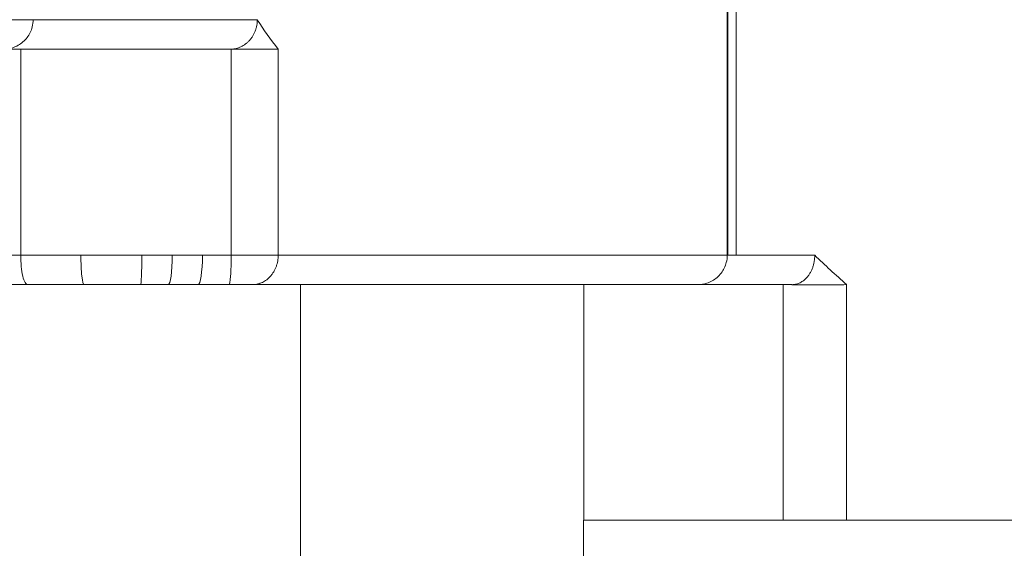
# Model space of a CAD drawing. Extents: x 71371 to 96571, y -30653 to 22807.
# Drawn here: x 75288 to 75500, y -2494 to -2380 of the extents above; entities that cross this region are included whole.
import ezdxf

# ---------------------------------------------------------------- set-up
doc = ezdxf.new("R2010")
doc.units = 0
doc.header["$MEASUREMENT"] = 0
doc.header["$PDMODE"] = 1
doc.layers.get('0').update_dxf_attribs({"linetype": 'CONTINUOUS'})
doc.layers.get('DefPoints').update_dxf_attribs({"linetype": 'CONTINUOUS'})
for name, color, linetype, lineweight in [('FRAM3', 1, 'CONTINUOUS', 50), ('外形線', 7, 'CONTINUOUS', 18), ('寸法線', 3, 'CONTINUOUS', 18)]:
    doc.layers.add(name, color=color, linetype=linetype, lineweight=lineweight)
doc.styles.get("Standard").update_dxf_attribs({"font": 'TXT.SHX', "bigfont": 'bigfont.shx'})
doc.dimstyles.new('60ベース', dxfattribs={"dimscale": 60, "dimtxt": 3, "dimasz": 3, "dimexe": 0, "dimexo": 1, "dimgap": 1, "dimtad": 3, "dimdec": 1, "dimdsep": 46, "dimtxsty": 'Standard', "dimblk": 'DOTSMALL', "dimcen": 0, "dimclrd": 256, "dimclre": 256, "dimclrt": 7, "dimadec": 3, "dimazin": 2, "dimtfac": 1, "dimtdec": 1, "dimtix": 1, "dimtmove": 2, "dimatfit": 2, "dimldrblk": 'OPEN', "dimfxl": 0, "dimtolj": 1, "dimlwd": -1, "dimlwe": -1, "dimarcsym": 0})

# ---------------------------------------------------------------- blocks, each defined once
blk = doc.blocks.new('_DotSmall')
at = {"layer": 'FRAM3', "color": 0, "const_width": 0.5}
blk.add_lwpolyline([(-0.0625, 0, 1), (0.0625, 0, 1)], format="xyb", close=True, dxfattribs=at)
blk = doc.blocks.new('*D137')
at = {"layer": 'DefPoints', "color": 0, "ltscale": 5}
for p in [(73623.7, 1909.48), (77231.74, 1909.48), (75148.33, -2716.38)]:
    blk.add_point(p, dxfattribs=at)
at = {"layer": '寸法線', "ltscale": 5}
for p, q in [((77171.74, 1909.48), (73623.7, 1909.48)), ((73623.7, -2716.38), (73623.7, 1909.48)), ((75088.33, -2716.38), (73623.7, -2716.38))]:
    blk.add_line(p, q, dxfattribs=at)
at = {"layer": '寸法線', "ltscale": 5, "xscale": 180, "yscale": 180, "zscale": 180}
for p, rotation in [((73623.7, 1909.48), 90), ((73623.7, -2716.38), 270)]:
    blk.add_blockref('_DotSmall', p, dxfattribs=dict(at, rotation=rotation))
at = {"layer": '寸法線', "color": 7, "ltscale": 5, "insert": (73473.7, -403.45), "char_height": 180, "attachment_point": 5, "rotation": 90}
blk.add_mtext('\\A1;(4620)', dxfattribs=at)
blk = doc.blocks.new('_OPEN')
at = {"color": 0, "linetype": 'ByBlock'}
for p, q in [((-1, 0.1667), (0, 0)), ((0, 0), (-1, -0.1667)), ((0, 0), (-1, 0))]:
    blk.add_line(p, q, dxfattribs=at)
blk = doc.blocks.new('*D138')
at = {"layer": 'DefPoints', "color": 0, "ltscale": 5}
for p in [(77948.92, -887.58), (74169.08, -2716.38), (75148.33, -2716.38)]:
    blk.add_point(p, dxfattribs=at)
at = {"layer": '寸法線', "ltscale": 5}
for p, q in [((77888.92, -887.58), (74169.08, -887.58)), ((74169.08, -887.58), (74169.08, -2716.38)), ((75088.33, -2716.38), (74169.08, -2716.38))]:
    blk.add_line(p, q, dxfattribs=at)
at = {"layer": '寸法線', "ltscale": 5, "xscale": 180, "yscale": 180, "zscale": 180}
for p, rotation in [((74169.08, -887.58), 90), ((74169.08, -2716.38), 270)]:
    blk.add_blockref('_DotSmall', p, dxfattribs=dict(at, rotation=rotation))
at = {"layer": '寸法線', "color": 7, "ltscale": 5, "insert": (74019.08, -1801.98), "char_height": 180, "attachment_point": 5, "rotation": 90}
blk.add_mtext('\\A1;1828', dxfattribs=at)
blk = doc.blocks.new('*D145')
at = {"layer": 'DefPoints', "color": 0, "ltscale": 5}
for p in [(74914.98, 2512.27), (76451.06, 1093.62, 0), (74914.98, -2462.38, 0)]:
    blk.add_point(p, dxfattribs=at)
at = {"layer": '寸法線', "ltscale": 5}
for p, q in [((74914.98, -2402.38), (74914.98, 2512.27)), ((76451.06, 2512.27), (74914.98, 2512.27)), ((76451.06, 1153.62), (76451.06, 2512.27))]:
    blk.add_line(p, q, dxfattribs=at)
at = {"layer": '寸法線', "ltscale": 5, "xscale": 180, "yscale": 180, "zscale": 180, "rotation": 180}
blk.add_blockref('_DotSmall', (74914.98, 2512.27), dxfattribs=at)
at = {"layer": '寸法線', "ltscale": 5, "xscale": 180, "yscale": 180, "zscale": 180}
blk.add_blockref('_DotSmall', (76451.06, 2512.27), dxfattribs=at)
at = {"layer": '寸法線', "color": 7, "ltscale": 5, "insert": (75683.02, 2662.27), "char_height": 180, "attachment_point": 5}
blk.add_mtext('\\A1;(1536)', dxfattribs=at)
blk = doc.blocks.new('*D148')
at = {"layer": 'DefPoints', "color": 0, "ltscale": 5}
for p in [(83498.33, 3187.72), (83498.33, -835.3, 0), (74914.98, -2462.38, 0)]:
    blk.add_point(p, dxfattribs=at)
at = {"layer": '寸法線', "ltscale": 5}
for p, q in [((74914.98, -2402.38), (74914.98, 3187.72)), ((74914.98, 3187.72), (83498.33, 3187.72)), ((83498.33, -775.3), (83498.33, 3187.72))]:
    blk.add_line(p, q, dxfattribs=at)
at = {"layer": '寸法線', "ltscale": 5, "xscale": 180, "yscale": 180, "zscale": 180, "rotation": 180}
blk.add_blockref('_DotSmall', (74914.98, 3187.72), dxfattribs=at)
at = {"layer": '寸法線', "ltscale": 5, "xscale": 180, "yscale": 180, "zscale": 180}
blk.add_blockref('_DotSmall', (83498.33, 3187.72), dxfattribs=at)
at = {"layer": '寸法線', "color": 7, "ltscale": 5, "insert": (79206.65, 3337.72), "char_height": 180, "attachment_point": 5}
blk.add_mtext('\\A1;(8583)', dxfattribs=at)

msp = doc.modelspace()

# ---------------------------------------------------------------- linework, layer by layer
at = {"layer": '外形線', "extrusion": (0, 1, 0)}
for p, q in [((75440.681, -2233.782, 0), (75440.681, -2430.632, 0)), ((75440.845, -2430.632, 0), (75440.845, -2259.182, 0)), ((75442.612, -2259.182, 0), (75442.612, -2430.632, 0)), ((75288.391, -2430.632, 0), (75288.391, -2386.182, 0)), ((75333.751, -2430.632, 0), (75333.751, -2386.187, 0)), ((75343.89, -2386.182, 0), (75343.885, -2430.632, 0)), ((75409.749, -2487.782, 0), (75409.749, -2436.982, 0)), ((75452.727, -2436.982, 0), (75452.727, -2487.782, 0)), ((75452.727, -2436.982, 0), (75454.631, -2436.982, 0)), ((75466.401, -2436.982, 0), (75466.401, -2487.782, 0)), ((75409.722, -2487.782, 0), (75409.722, -2637.007, 0))]:
    msp.add_line(p, q, dxfattribs=at)
at = {"layer": '外形線', "extrusion": (1.22465e-16, 3.50325e-46, -1)}
msp.add_ellipse((75302.06, -2430.632, 0), major_axis=(0, 6.35), ratio=0.1103175, start_param=3.1415926, end_param=4.712389, dxfattribs=at)
at = {"layer": '外形線'}
for centre, ratio, end_param in [((75314.202, -2430.632, 0), 0.0473807, 4.712389), ((75320.132, -2430.632, 0), 0.146773, 4.712389), ((75326.582, -2430.632, 0), 0.1530913, 4.712389), ((75333.261, -2430.632, 0), 0.0771732, 4.7123895)]:
    msp.add_ellipse(centre, major_axis=(0, 6.35), ratio=ratio, start_param=3.1415927, end_param=end_param, dxfattribs=at)
for points, knots in [([(75291.056, -2379.832, 0), (75290.086, -2379.832, 0), (75286.81, -2379.832, 0), (75281.413, -2379.832, 0), (75275.013, -2379.832, 0), (75268.809, -2379.832, 0), (75262.718, -2379.832, 0), (75254.754, -2379.832, 0), (75246.585, -2379.832, 0), (75237.68, -2379.832, 0), (75231.721, -2379.832, 0), (75226.721, -2379.832, 0), (75222.929, -2379.832, 0), (75218.976, -2379.832, 0), (75215.126, -2379.832, 0), (75212.009, -2379.832, 0), (75209.768, -2379.832, 0), (75207.757, -2379.832, 0), (75205.428, -2379.832, 0), (75201.932, -2379.832, 0), (75198.488, -2379.832, 0), (75195.154, -2379.832, 0), (75192.675, -2379.832, 0), (75190.32, -2379.832, 0), (75187.28, -2379.832, 0), (75183.883, -2379.832, 0), (75180.044, -2379.832, 0), (75177.753, -2379.832, 0), (75176.595, -2379.832, 0)], [0.03021653, 0.03021653, 0.03021653, 0.03021653, 0.05477135, 0.11429655, 0.17483442, 0.23537229, 0.29591016, 0.35644802, 0.47199498, 0.52976846, 0.58754195, 0.61464556, 0.64174917, 0.66885279, 0.6959564, 0.71755315, 0.72835152, 0.73914989, 0.7564756, 0.77380131, 0.80845273, 0.82668705, 0.84492137, 0.86315569, 0.88139001, 0.91857898, 0.95576796, 1, 1, 1, 1]), ([(75284.706, -2386.182, 0), (75284.937, -2386.182, 0), (75285.169, -2386.169, 0), (75286.244, -2386.051, 0), (75287.086, -2385.78, 0), (75288.566, -2384.945, 0), (75289.234, -2384.364, 0), (75290.266, -2383.014, 0), (75290.652, -2382.218, 0), (75290.99, -2380.885, 0), (75291.056, -2380.357, 0), (75291.056, -2379.832, 0)], [0, 0, 0, 0, 0.06936409, 0.06936409, 0.32435787, 0.32435787, 0.57935111, 0.57935111, 0.83434383, 0.83434383, 0.99176009, 0.99176009, 0.99176009, 0.99176009]), ([(75339.379, -2379.832, 0), (75337.982, -2379.832, 0), (75336.087, -2379.832, 0), (75334.103, -2379.832, 0), (75332.646, -2379.832, 0), (75331.281, -2379.832, 0), (75329.74, -2379.832, 0), (75328.238, -2379.832, 0), (75326.53, -2379.832, 0), (75325.235, -2379.832, 0), (75324.03, -2379.832, 0), (75323.056, -2379.832, 0), (75321.975, -2379.832, 0), (75320.692, -2379.832, 0), (75319.189, -2379.832, 0), (75316.953, -2379.832, 0), (75312.839, -2379.832, 0), (75306.826, -2379.832, 0), (75300.076, -2379.832, 0), (75295.732, -2379.832, 0), (75293.391, -2379.832, 0), (75291.635, -2379.832, 0), (75291.056, -2379.832, 0), (75291.056, -2379.832, 0)], [0, 0, 0, 0, 0.06829079, 0.10510944, 0.14192809, 0.19182341, 0.24171873, 0.30416732, 0.33539162, 0.36661591, 0.38127885, 0.39594178, 0.41060471, 0.42526764, 0.44278108, 0.46029451, 0.49532138, 0.56461379, 0.6339062, 0.70845356, 0.73865656, 0.76885957, 0.84383112, 0.84383112, 0.84383112, 0.84383112]), ([(75204.338, -2386.182, 0), (75205.113, -2386.182, 0), (75206.279, -2386.182, 0), (75207.645, -2386.182, 0), (75208.33, -2386.182, 0), (75208.672, -2386.182, 0), (75208.819, -2386.182, 0), (75208.917, -2386.182, 0), (75208.964, -2386.182, 0), (75209.826, -2386.182, 0), (75211.044, -2386.182, 0), (75212.466, -2386.182, 0), (75213.177, -2386.182, 0), (75213.533, -2386.182, 0), (75213.686, -2386.182, 0), (75213.787, -2386.182, 0), (75213.837, -2386.182, 0), (75214.731, -2386.182, 0), (75215.992, -2386.182, 0), (75217.461, -2386.182, 0), (75218.195, -2386.182, 0), (75218.562, -2386.182, 0), (75218.719, -2386.182, 0), (75218.824, -2386.182, 0), (75218.874, -2386.182, 0), (75219.795, -2386.182, 0), (75221.092, -2386.182, 0), (75222.598, -2386.182, 0), (75223.35, -2386.182, 0), (75223.726, -2386.182, 0), (75223.887, -2386.182, 0), (75223.994, -2386.182, 0), (75224.046, -2386.182, 0), (75224.987, -2386.182, 0), (75226.311, -2386.182, 0), (75227.847, -2386.182, 0), (75228.612, -2386.182, 0), (75228.939, -2386.182, 0), (75229.158, -2386.182, 0), (75229.269, -2386.182, 0), (75230.231, -2386.182, 0), (75231.541, -2386.182, 0), (75233.116, -2386.182, 0), (75233.915, -2386.182, 0), (75234.317, -2386.182, 0), (75234.519, -2386.182, 0), (75234.606, -2386.182, 0), (75234.664, -2386.182, 0), (75234.695, -2386.182, 0), (75235.579, -2386.182, 0), (75236.897, -2386.182, 0), (75238.488, -2386.182, 0), (75239.298, -2386.182, 0), (75239.706, -2386.182, 0), (75239.911, -2386.182, 0), (75240.014, -2386.182, 0), (75240.058, -2386.182, 0), (75240.087, -2386.182, 0), (75240.104, -2386.182, 0), (75240.968, -2386.182, 0), (75242.284, -2386.182, 0), (75243.889, -2386.182, 0), (75244.709, -2386.182, 0), (75245.123, -2386.182, 0), (75245.331, -2386.182, 0), (75245.436, -2386.182, 0), (75245.481, -2386.182, 0), (75245.511, -2386.182, 0), (75245.527, -2386.182, 0), (75246.369, -2386.182, 0), (75247.669, -2386.182, 0), (75249.287, -2386.182, 0), (75250.121, -2386.182, 0), (75250.544, -2386.182, 0), (75250.758, -2386.182, 0), (75250.865, -2386.182, 0), (75250.918, -2386.182, 0), (75250.941, -2386.182, 0), (75250.957, -2386.182, 0), (75250.965, -2386.182, 0), (75251.393, -2386.182, 0), (75252.048, -2386.182, 0), (75252.853, -2386.182, 0), (75253.265, -2386.182, 0), (75253.474, -2386.182, 0), (75253.579, -2386.182, 0), (75253.632, -2386.182, 0), (75253.654, -2386.182, 0), (75253.669, -2386.182, 0), (75253.678, -2386.182, 0), (75254.084, -2386.182, 0), (75254.721, -2386.182, 0), (75255.534, -2386.182, 0), (75255.957, -2386.182, 0), (75256.172, -2386.182, 0), (75256.281, -2386.182, 0), (75256.336, -2386.182, 0), (75256.363, -2386.182, 0), (75256.375, -2386.182, 0), (75256.383, -2386.182, 0), (75256.389, -2386.182, 0), (75256.672, -2386.182, 0), (75257.221, -2386.182, 0), (75258.081, -2386.182, 0), (75258.567, -2386.182, 0), (75258.823, -2386.182, 0), (75258.955, -2386.182, 0), (75259.012, -2386.182, 0), (75259.051, -2386.182, 0), (75259.071, -2386.182, 0), (75259.672, -2386.182, 0), (75260.445, -2386.182, 0), (75261.17, -2386.182, 0), (75261.488, -2386.182, 0), (75261.636, -2386.182, 0), (75261.707, -2386.182, 0), (75261.742, -2386.182, 0), (75261.76, -2386.182, 0), (75261.767, -2386.182, 0), (75261.772, -2386.182, 0), (75261.773, -2386.182, 0), (75262.256, -2386.182, 0), (75262.95, -2386.182, 0), (75263.715, -2386.182, 0), (75264.087, -2386.182, 0), (75264.27, -2386.182, 0), (75264.361, -2386.182, 0), (75264.399, -2386.182, 0), (75264.425, -2386.182, 0), (75264.437, -2386.182, 0), (75264.897, -2386.182, 0), (75265.564, -2386.182, 0), (75266.339, -2386.182, 0), (75266.67, -2386.182, 0), (75266.891, -2386.182, 0), (75267.001, -2386.182, 0), (75268.897, -2386.182, 0), (75271.559, -2386.182, 0), (75274.639, -2386.182, 0), (75276.172, -2386.182, 0), (75276.937, -2386.182, 0), (75277.265, -2386.182, 0), (75277.483, -2386.182, 0), (75277.59, -2386.182, 0), (75281.248, -2386.182, 0), (75284.811, -2386.182, 0), (75288.391, -2386.182, 0)], [0, 0, 0, 0, 0.03125, 0.046875, 0.0546875, 0.0585937, 0.0605469, 0.0605469, 0.0625, 0.0625, 0.09375, 0.109375, 0.1171875, 0.1210937, 0.1230469, 0.1230469, 0.125, 0.125, 0.15625, 0.171875, 0.1796875, 0.1835937, 0.1855469, 0.1855469, 0.1875, 0.1875, 0.21875, 0.234375, 0.2421875, 0.2460937, 0.2480469, 0.2480469, 0.25, 0.25, 0.28125, 0.296875, 0.3046875, 0.3085937, 0.3085937, 0.3125, 0.3125, 0.34375, 0.359375, 0.3671875, 0.3710937, 0.3730469, 0.3740234, 0.3740234, 0.375, 0.375, 0.40625, 0.421875, 0.4296875, 0.4335937, 0.4355469, 0.4365234, 0.4370117, 0.4370117, 0.4375, 0.4375, 0.46875, 0.484375, 0.4921875, 0.4960937, 0.4980469, 0.4990234, 0.4995117, 0.4995117, 0.5, 0.5, 0.53125, 0.546875, 0.5546875, 0.5585937, 0.5605469, 0.5615234, 0.5620117, 0.5622559, 0.5622559, 0.5625, 0.5625, 0.578125, 0.5859375, 0.5898437, 0.5917969, 0.5927734, 0.5932617, 0.5935059, 0.5935059, 0.59375, 0.59375, 0.609375, 0.6171875, 0.6210937, 0.6230469, 0.6240234, 0.6245117, 0.6247559, 0.6248779, 0.6248779, 0.625, 0.625, 0.640625, 0.6484375, 0.6523437, 0.6542969, 0.6552734, 0.6557617, 0.6557617, 0.65625, 0.65625, 0.671875, 0.6796875, 0.6835938, 0.6855469, 0.6865234, 0.6870117, 0.6872559, 0.6873779, 0.6873779, 0.6875, 0.6875, 0.703125, 0.7109375, 0.7148438, 0.7167969, 0.7177734, 0.7182617, 0.7182617, 0.71875, 0.71875, 0.734375, 0.7421875, 0.7460938, 0.7460938, 0.75, 0.75, 0.8125, 0.84375, 0.859375, 0.8671875, 0.8710937, 0.8710937, 0.875, 0.875, 1, 1, 1, 1]), ([(75288.391, -2386.182, 0), (75289.294, -2386.182, 0), (75290.668, -2386.182, 0), (75292.306, -2386.182, 0), (75293.133, -2386.182, 0), (75293.549, -2386.182, 0), (75293.757, -2386.182, 0), (75293.847, -2386.182, 0), (75293.906, -2386.182, 0), (75293.938, -2386.182, 0), (75294.873, -2386.182, 0), (75296.256, -2386.182, 0), (75297.91, -2386.182, 0), (75298.747, -2386.182, 0), (75299.108, -2386.182, 0), (75299.349, -2386.182, 0), (75299.468, -2386.182, 0), (75300.08, -2386.182, 0), (75300.8, -2386.182, 0), (75301.618, -2386.182, 0), (75302.022, -2386.182, 0), (75302.222, -2386.182, 0), (75302.307, -2386.182, 0), (75302.364, -2386.182, 0), (75302.391, -2386.182, 0), (75302.903, -2386.182, 0), (75303.619, -2386.182, 0), (75304.443, -2386.182, 0), (75304.852, -2386.182, 0), (75305.056, -2386.182, 0), (75305.143, -2386.182, 0), (75305.201, -2386.182, 0), (75305.228, -2386.182, 0), (75306.238, -2386.182, 0), (75307.684, -2386.182, 0), (75309.328, -2386.182, 0), (75310.14, -2386.182, 0), (75310.543, -2386.182, 0), (75310.744, -2386.182, 0), (75310.83, -2386.182, 0), (75310.888, -2386.182, 0), (75310.915, -2386.182, 0), (75311.425, -2386.182, 0), (75312.139, -2386.182, 0), (75312.845, -2386.182, 0), (75313.138, -2386.182, 0), (75313.196, -2386.182, 0), (75313.319, -2386.182, 0), (75313.503, -2386.182, 0), (75313.926, -2386.182, 0), (75314.398, -2386.182, 0), (75314.744, -2386.182, 0), (75314.972, -2386.182, 0), (75315.09, -2386.182, 0), (75315.442, -2386.182, 0), (75315.797, -2386.182, 0), (75316.214, -2386.182, 0), (75316.423, -2386.182, 0), (75316.513, -2386.182, 0), (75316.573, -2386.182, 0), (75316.604, -2386.182, 0), (75317.096, -2386.182, 0), (75317.798, -2386.182, 0), (75318.63, -2386.182, 0), (75319.05, -2386.182, 0), (75319.261, -2386.182, 0), (75319.351, -2386.182, 0), (75319.412, -2386.182, 0), (75319.443, -2386.182, 0), (75319.705, -2386.182, 0), (75320.056, -2386.182, 0), (75320.469, -2386.182, 0), (75320.676, -2386.182, 0), (75320.78, -2386.182, 0), (75320.825, -2386.182, 0), (75320.855, -2386.182, 0), (75320.872, -2386.182, 0), (75321.088, -2386.182, 0), (75321.416, -2386.182, 0), (75321.839, -2386.182, 0), (75322.061, -2386.182, 0), (75322.175, -2386.182, 0), (75322.232, -2386.182, 0), (75322.257, -2386.182, 0), (75322.273, -2386.182, 0), (75322.284, -2386.182, 0), (75322.492, -2386.182, 0), (75322.819, -2386.182, 0), (75323.242, -2386.182, 0), (75323.463, -2386.182, 0), (75323.576, -2386.182, 0), (75323.633, -2386.182, 0), (75323.662, -2386.182, 0), (75323.677, -2386.182, 0), (75323.683, -2386.182, 0), (75323.687, -2386.182, 0), (75323.69, -2386.182, 0), (75323.768, -2386.182, 0), (75324.001, -2386.182, 0), (75324.478, -2386.182, 0), (75324.767, -2386.182, 0), (75324.925, -2386.182, 0), (75325.007, -2386.182, 0), (75325.049, -2386.182, 0), (75325.067, -2386.182, 0), (75325.079, -2386.182, 0), (75325.087, -2386.182, 0), (75325.719, -2386.182, 0), (75326.541, -2386.182, 0), (75327.292, -2386.182, 0), (75327.615, -2386.182, 0), (75327.764, -2386.182, 0), (75327.835, -2386.182, 0), (75327.869, -2386.182, 0), (75327.886, -2386.182, 0), (75327.894, -2386.182, 0), (75327.899, -2386.182, 0), (75327.9, -2386.182, 0), (75329.836, -2386.182, 0), (75331.722, -2386.182, 0), (75333.56, -2386.181, 0)], [0, 0, 0, 0, 0.0625, 0.09375, 0.109375, 0.1171875, 0.1210937, 0.1230469, 0.1230469, 0.125, 0.125, 0.1875, 0.21875, 0.234375, 0.2421875, 0.2421875, 0.25, 0.25, 0.28125, 0.296875, 0.3046875, 0.3085937, 0.3105469, 0.3105469, 0.3125, 0.3125, 0.34375, 0.359375, 0.3671875, 0.3710937, 0.3730469, 0.3730469, 0.375, 0.375, 0.4375, 0.46875, 0.484375, 0.4921875, 0.4960937, 0.4980469, 0.4980469, 0.5, 0.5, 0.53125, 0.546875, 0.546875, 0.5507812, 0.5507812, 0.5546875, 0.5625, 0.578125, 0.5859375, 0.5859375, 0.59375, 0.59375, 0.609375, 0.6171875, 0.6210937, 0.6230469, 0.6230469, 0.625, 0.625, 0.65625, 0.671875, 0.6796875, 0.6835937, 0.6855469, 0.6855469, 0.6875, 0.6875, 0.703125, 0.7109375, 0.7148437, 0.7167969, 0.7177734, 0.7177734, 0.71875, 0.71875, 0.734375, 0.7421875, 0.7460937, 0.7480469, 0.7490234, 0.7495117, 0.7495117, 0.75, 0.75, 0.765625, 0.7734375, 0.7773437, 0.7792969, 0.7802734, 0.7807617, 0.7810059, 0.7811279, 0.7811279, 0.78125, 0.78125, 0.796875, 0.8046875, 0.8085937, 0.8105469, 0.8115234, 0.8120117, 0.8122559, 0.8122559, 0.8125, 0.8125, 0.84375, 0.859375, 0.8671875, 0.8710937, 0.8730469, 0.8740234, 0.8745117, 0.8747559, 0.8747559, 0.875, 0.875, 1, 1, 1, 1]), ([(75343.885, -2386.182, 0), (75343.376, -2386.183, 0), (75342.757, -2386.184, 0), (75341.33, -2386.185, 0), (75340.52, -2386.186, 0), (75338.76, -2386.188, 0), (75337.81, -2386.189, 0), (75335.827, -2386.19, 0), (75334.794, -2386.191, 0), (75333.751, -2386.187, 0)], [0.00072534, 0.00072534, 0.00072534, 0.00072534, 0.25, 0.25, 0.5, 0.5, 0.75, 0.75, 1, 1, 1, 1]), ([(75204.338, -2430.632, 0), (75212.006, -2430.632, 0), (75231.376, -2430.632, 0), (75260.883, -2430.632, 0), (75279.907, -2430.632, 0), (75288.391, -2430.632, 0)], [0, 0, 0, 0, 0.3147494, 0.7060407, 1, 1, 1, 1]), ([(75289.861, -2436.982, 0), (75289.696, -2436.982, 0), (75289.504, -2436.825, 0), (75289.128, -2436.172, 0), (75288.973, -2435.728, 0), (75288.548, -2433.929, 0), (75288.39, -2432.318, 0), (75288.391, -2430.632, 0)], [0, 0, 0, 0, 0.2518145, 0.2518145, 0.504005, 0.504005, 1, 1, 1, 1]), ([(75343.885, -2430.632, 0), (75343.389, -2430.632, 0), (75342.158, -2430.632, 0), (75339.731, -2430.632, 0), (75336.863, -2430.632, 0), (75334.789, -2430.632, 0), (75333.751, -2430.632, 0)], [0, 0, 0, 0, 0.2453834, 0.4982282, 0.7511172, 1, 1, 1, 1]), ([(75440.681, -2430.632, 0), (75439.115, -2430.632, 0), (75433.925, -2430.632, 0), (75422.683, -2430.632, 0), (75407.668, -2430.632, 0), (75393.995, -2430.632, 0), (75383.409, -2430.632, 0), (75376.285, -2430.632, 0), (75370.127, -2430.632, 0), (75359.728, -2430.632, 0), (75350.751, -2430.632, 0), (75344.779, -2430.632, 0), (75343.885, -2430.632, 0)], [0.00135221, 0.00135221, 0.00135221, 0.00135221, 0.0401081, 0.13066808, 0.28906739, 0.44746671, 0.52976422, 0.61206173, 0.66975782, 0.7274539, 0.95741321, 1, 1, 1, 1]), ([(75434.334, -2436.982, 0), (75434.334, -2436.982, 0), (75434.335, -2436.982, 0), (75434.336, -2436.982, 0), (75434.337, -2436.982, 0), (75434.34, -2436.982, 0), (75434.342, -2436.982, 0), (75434.347, -2436.982, 0), (75434.351, -2436.982, 0), (75434.362, -2436.982, 0), (75434.369, -2436.982, 0), (75434.39, -2436.982, 0), (75434.405, -2436.981, 0), (75434.448, -2436.981, 0), (75434.477, -2436.98, 0), (75434.564, -2436.978, 0), (75434.622, -2436.975, 0), (75434.795, -2436.966, 0), (75434.91, -2436.957, 0), (75435.87, -2436.851, 0), (75436.712, -2436.58, 0), (75438.192, -2435.745, 0), (75438.86, -2435.164, 0), (75439.893, -2433.814, 0), (75440.278, -2433.018, 0), (75440.616, -2431.685, 0), (75440.682, -2431.157, 0), (75440.682, -2430.632, 0)], [0, 0, 0, 0, 0.00013577, 0.00013577, 0.00040731, 0.00040731, 0.0009504, 0.0009504, 0.00203656, 0.00203656, 0.00420887, 0.00420887, 0.00855329, 0.00855329, 0.01724065, 0.01724065, 0.03460347, 0.03460347, 0.0692344, 0.0692344, 0.32422895, 0.32422895, 0.57922245, 0.57922245, 0.83421489, 0.83421489, 0.99163105, 0.99163105, 0.99163105, 0.99163105]), ([(75440.681, -2430.632, 0), (75440.681, -2430.632, 0), (75441.604, -2430.632, 0), (75446.897, -2430.632, 0), (75455.481, -2430.632, 0), (75459.543, -2430.632, 0)], [0.42233591, 0.42233591, 0.42233591, 0.42233591, 0.56567391, 0.81587926, 1, 1, 1, 1]), ([(75448.5, -2430.632, 0), (75448.377, -2430.632, 0), (75447.742, -2430.632, 0), (75445.957, -2430.632, 0), (75443.755, -2430.632, 0), (75442.612, -2430.632, 0)], [0.42188864, 0.42188864, 0.42188864, 0.42188864, 0.49817044, 0.75696886, 1, 1, 1, 1]), ([(75348.677, -2436.982, 0), (75338.344, -2436.982, 0), (75322.124, -2436.982, 0), (75274.088, -2436.982, 0), (75238.131, -2436.982, 0), (75212.658, -2436.982, 0), (75199.022, -2436.982, 0), (75199.022, -2436.982, 0)], [0, 0, 0, 0, 0.12602324, 0.25548222, 0.54524703, 0.80434359, 0.94297377, 0.94297377, 0.94297377, 0.94297377]), ([(75348.677, -2436.982, 0), (75349.833, -2436.982, 0), (75351.62, -2436.982, 0), (75353.799, -2436.982, 0), (75354.912, -2436.982, 0), (75355.475, -2436.982, 0), (75355.717, -2436.982, 0), (75355.879, -2436.982, 0), (75355.962, -2436.982, 0), (75356.674, -2436.982, 0), (75357.633, -2436.982, 0), (75358.771, -2436.982, 0), (75359.345, -2436.982, 0), (75359.592, -2436.982, 0), (75359.757, -2436.982, 0), (75359.84, -2436.982, 0), (75360.573, -2436.982, 0), (75361.558, -2436.982, 0), (75362.723, -2436.982, 0), (75363.225, -2436.982, 0), (75363.56, -2436.982, 0), (75363.73, -2436.982, 0), (75364.562, -2436.982, 0), (75365.565, -2436.982, 0), (75366.748, -2436.982, 0), (75367.256, -2436.982, 0), (75367.596, -2436.982, 0), (75367.768, -2436.982, 0), (75368.611, -2436.982, 0), (75369.626, -2436.982, 0), (75370.817, -2436.982, 0), (75371.329, -2436.982, 0), (75371.671, -2436.982, 0), (75371.843, -2436.982, 0), (75372.691, -2436.982, 0), (75373.71, -2436.982, 0), (75374.902, -2436.982, 0), (75375.414, -2436.982, 0), (75375.755, -2436.982, 0), (75375.927, -2436.982, 0), (75376.774, -2436.982, 0), (75377.79, -2436.982, 0), (75378.805, -2436.982, 0), (75379.481, -2436.982, 0), (75379.821, -2436.982, 0), (75380.83, -2436.982, 0), (75381.5, -2436.982, 0), (75382.837, -2436.982, 0), (75383.505, -2436.982, 0), (75384.83, -2436.982, 0), (75385.818, -2436.982, 0), (75386.961, -2436.982, 0), (75387.449, -2436.982, 0), (75387.773, -2436.982, 0), (75387.938, -2436.982, 0), (75388.737, -2436.982, 0), (75389.694, -2436.982, 0), (75390.807, -2436.982, 0), (75391.363, -2436.982, 0), (75391.641, -2436.982, 0), (75391.76, -2436.982, 0), (75391.84, -2436.982, 0), (75391.881, -2436.982, 0), (75392.522, -2436.982, 0), (75393.438, -2436.982, 0), (75394.526, -2436.982, 0), (75395.074, -2436.982, 0), (75395.35, -2436.982, 0), (75395.488, -2436.982, 0), (75395.547, -2436.982, 0), (75395.586, -2436.982, 0), (75395.608, -2436.982, 0), (75396.206, -2436.982, 0), (75397.093, -2436.982, 0), (75398.156, -2436.982, 0), (75398.696, -2436.982, 0), (75398.967, -2436.982, 0), (75399.103, -2436.982, 0), (75399.171, -2436.982, 0), (75399.201, -2436.982, 0), (75399.22, -2436.982, 0), (75399.231, -2436.982, 0), (75399.795, -2436.982, 0), (75400.654, -2436.982, 0), (75401.703, -2436.982, 0), (75402.239, -2436.982, 0), (75402.51, -2436.982, 0), (75402.646, -2436.982, 0), (75402.715, -2436.982, 0), (75402.744, -2436.982, 0), (75402.763, -2436.982, 0), (75402.775, -2436.982, 0), (75403.302, -2436.982, 0), (75404.128, -2436.982, 0), (75405.176, -2436.982, 0), (75405.72, -2436.982, 0), (75405.998, -2436.982, 0), (75406.138, -2436.982, 0), (75406.208, -2436.982, 0), (75406.243, -2436.982, 0), (75406.258, -2436.982, 0), (75406.268, -2436.982, 0), (75406.275, -2436.982, 0), (75406.534, -2436.982, 0), (75406.944, -2436.982, 0), (75407.465, -2436.982, 0), (75407.737, -2436.982, 0), (75407.875, -2436.982, 0), (75407.945, -2436.982, 0), (75407.98, -2436.982, 0), (75407.998, -2436.982, 0), (75408.006, -2436.982, 0), (75408.011, -2436.982, 0), (75408.014, -2436.982, 0), (75408.368, -2436.982, 0), (75408.945, -2436.982, 0), (75409.749, -2436.982, 0)], [0, 0, 0, 0, 0.0625, 0.09375, 0.109375, 0.1171875, 0.1210938, 0.1210938, 0.125, 0.125, 0.15625, 0.171875, 0.1796875, 0.1835938, 0.1835938, 0.1875, 0.1875, 0.21875, 0.234375, 0.2421875, 0.2421875, 0.25, 0.25, 0.28125, 0.296875, 0.3046875, 0.3046875, 0.3125, 0.3125, 0.34375, 0.359375, 0.3671875, 0.3671875, 0.375, 0.375, 0.40625, 0.421875, 0.4296875, 0.4296875, 0.4375, 0.4375, 0.46875, 0.484375, 0.484375, 0.5, 0.5, 0.53125, 0.53125, 0.5625, 0.5625, 0.59375, 0.609375, 0.6171875, 0.6171875, 0.625, 0.625, 0.65625, 0.671875, 0.6796875, 0.6835938, 0.6855469, 0.6855469, 0.6875, 0.6875, 0.71875, 0.734375, 0.7421875, 0.7460938, 0.7480469, 0.7490234, 0.7490234, 0.75, 0.75, 0.78125, 0.796875, 0.8046875, 0.8085938, 0.8105469, 0.8115234, 0.8120117, 0.8120117, 0.8125, 0.8125, 0.84375, 0.859375, 0.8671875, 0.8710938, 0.8730469, 0.8740234, 0.8745117, 0.8745117, 0.875, 0.875, 0.90625, 0.921875, 0.9296875, 0.9335938, 0.9355469, 0.9365234, 0.9370117, 0.9372559, 0.9372559, 0.9375, 0.9375, 0.953125, 0.9609375, 0.9648438, 0.9667969, 0.9677734, 0.9682617, 0.9685059, 0.9686279, 0.9686279, 0.96875, 0.96875, 1, 1, 1, 1]), ([(75409.749, -2436.982, 0), (75409.936, -2436.982, 0), (75410.232, -2436.982, 0), (75410.608, -2436.982, 0), (75410.803, -2436.982, 0), (75410.903, -2436.982, 0), (75410.953, -2436.982, 0), (75410.978, -2436.982, 0), (75410.989, -2436.982, 0), (75410.996, -2436.982, 0), (75411.001, -2436.982, 0), (75411.151, -2436.982, 0), (75411.42, -2436.982, 0), (75411.814, -2436.982, 0), (75412.032, -2436.982, 0), (75412.146, -2436.982, 0), (75412.195, -2436.982, 0), (75412.229, -2436.982, 0), (75412.244, -2436.982, 0), (75412.555, -2436.982, 0), (75412.932, -2436.982, 0), (75413.264, -2436.982, 0), (75413.404, -2436.982, 0), (75413.467, -2436.982, 0), (75413.497, -2436.982, 0), (75413.512, -2436.982, 0), (75413.518, -2436.982, 0), (75413.522, -2436.982, 0), (75413.522, -2436.982, 0), (75413.761, -2436.982, 0), (75414.096, -2436.982, 0), (75414.455, -2436.982, 0), (75414.626, -2436.982, 0), (75414.71, -2436.982, 0), (75414.751, -2436.982, 0), (75414.769, -2436.982, 0), (75414.78, -2436.982, 0), (75414.784, -2436.982, 0), (75415.278, -2436.982, 0), (75415.959, -2436.982, 0), (75416.671, -2436.982, 0), (75417.006, -2436.982, 0), (75417.169, -2436.982, 0), (75417.249, -2436.982, 0), (75417.288, -2436.982, 0), (75417.305, -2436.982, 0), (75417.317, -2436.982, 0), (75417.321, -2436.982, 0), (75417.785, -2436.982, 0), (75418.448, -2436.982, 0), (75419.179, -2436.982, 0), (75419.535, -2436.982, 0), (75419.71, -2436.982, 0), (75419.797, -2436.982, 0), (75419.834, -2436.982, 0), (75419.858, -2436.982, 0), (75419.869, -2436.982, 0), (75420.102, -2436.982, 0), (75420.428, -2436.982, 0), (75420.803, -2436.982, 0), (75420.962, -2436.982, 0), (75421.069, -2436.982, 0), (75421.121, -2436.982, 0), (75421.606, -2436.982, 0), (75422.042, -2436.982, 0), (75422.913, -2436.982, 0), (75423.57, -2436.982, 0), (75424.232, -2436.982, 0), (75424.675, -2436.982, 0), (75424.898, -2436.982, 0), (75426.004, -2436.982, 0), (75427.345, -2436.982, 0), (75428.932, -2436.982, 0), (75429.617, -2436.982, 0), (75430.075, -2436.982, 0), (75430.305, -2436.982, 0), (75430.991, -2436.982, 0), (75431.451, -2436.982, 0), (75432.374, -2436.982, 0), (75432.84, -2436.982, 0), (75433.536, -2436.982, 0), (75433.886, -2436.982, 0), (75434.294, -2436.982, 0), (75434.499, -2436.982, 0), (75434.602, -2436.982, 0), (75434.646, -2436.982, 0), (75434.675, -2436.982, 0), (75434.691, -2436.982, 0), (75434.919, -2436.982, 0), (75435.256, -2436.982, 0), (75435.676, -2436.982, 0), (75435.892, -2436.982, 0), (75436.002, -2436.982, 0), (75436.058, -2436.982, 0), (75436.082, -2436.982, 0), (75436.097, -2436.982, 0), (75436.107, -2436.982, 0), (75436.309, -2436.982, 0), (75436.633, -2436.982, 0), (75437.064, -2436.982, 0), (75437.292, -2436.982, 0), (75437.409, -2436.982, 0), (75437.469, -2436.982, 0), (75437.499, -2436.982, 0), (75437.512, -2436.982, 0), (75437.52, -2436.982, 0), (75437.527, -2436.982, 0), (75437.607, -2436.982, 0), (75437.705, -2436.982, 0), (75437.941, -2436.982, 0), (75438.081, -2436.982, 0), (75438.395, -2436.982, 0), (75438.601, -2436.982, 0), (75438.791, -2436.982, 0), (75438.873, -2436.982, 0), (75438.911, -2436.982, 0), (75438.93, -2436.982, 0), (75438.937, -2436.982, 0), (75438.942, -2436.982, 0), (75438.943, -2436.982, 0), (75439.223, -2436.982, 0), (75439.607, -2436.982, 0), (75440.003, -2436.982, 0), (75440.189, -2436.982, 0), (75440.278, -2436.982, 0), (75440.322, -2436.982, 0), (75440.341, -2436.982, 0), (75440.353, -2436.982, 0), (75440.357, -2436.982, 0), (75440.621, -2436.982, 0), (75440.989, -2436.982, 0), (75441.393, -2436.982, 0), (75441.588, -2436.982, 0), (75441.684, -2436.982, 0), (75441.725, -2436.982, 0), (75441.752, -2436.982, 0), (75441.764, -2436.982, 0), (75442.027, -2436.982, 0), (75442.389, -2436.982, 0), (75442.793, -2436.982, 0), (75442.991, -2436.982, 0), (75443.089, -2436.982, 0), (75443.131, -2436.982, 0), (75443.158, -2436.982, 0), (75443.171, -2436.982, 0), (75443.429, -2436.982, 0), (75443.786, -2436.982, 0), (75444.131, -2436.982, 0), (75444.358, -2436.982, 0), (75444.473, -2436.982, 0), (75445.018, -2436.982, 0), (75445.69, -2436.982, 0), (75446.503, -2436.982, 0), (75446.916, -2436.982, 0), (75447.125, -2436.982, 0), (75447.23, -2436.982, 0), (75447.275, -2436.982, 0), (75447.305, -2436.982, 0), (75447.322, -2436.982, 0), (75447.75, -2436.982, 0), (75448.401, -2436.982, 0), (75449.207, -2436.982, 0), (75449.623, -2436.982, 0), (75449.833, -2436.982, 0), (75449.939, -2436.982, 0), (75449.992, -2436.982, 0), (75450.015, -2436.982, 0), (75450.03, -2436.982, 0), (75450.04, -2436.982, 0), (75450.825, -2436.982, 0), (75451.719, -2436.982, 0), (75452.727, -2436.982, 0)], [0, 0, 0, 0, 0.015625, 0.0234375, 0.0273437, 0.0292969, 0.0302734, 0.0307617, 0.0310059, 0.0310059, 0.03125, 0.03125, 0.046875, 0.0546875, 0.0585937, 0.0605469, 0.0615234, 0.0615234, 0.0625, 0.0625, 0.078125, 0.0859375, 0.0898437, 0.0917969, 0.0927734, 0.0932617, 0.0935059, 0.0935059, 0.09375, 0.09375, 0.109375, 0.1171875, 0.1210937, 0.1230469, 0.1240234, 0.1245117, 0.1245117, 0.125, 0.125, 0.15625, 0.171875, 0.1796875, 0.1835937, 0.1855469, 0.1865234, 0.1870117, 0.1870117, 0.1875, 0.1875, 0.21875, 0.234375, 0.2421875, 0.2460937, 0.2480469, 0.2490234, 0.2490234, 0.25, 0.25, 0.265625, 0.2734375, 0.2773437, 0.2773437, 0.28125, 0.28125, 0.3125, 0.3125, 0.34375, 0.359375, 0.359375, 0.375, 0.375, 0.4375, 0.46875, 0.484375, 0.484375, 0.5, 0.5, 0.53125, 0.53125, 0.5625, 0.5625, 0.578125, 0.5859375, 0.5898437, 0.5917969, 0.5927734, 0.5927734, 0.59375, 0.59375, 0.609375, 0.6171875, 0.6210937, 0.6230469, 0.6240234, 0.6245117, 0.6245117, 0.625, 0.625, 0.640625, 0.6484375, 0.6523437, 0.6542969, 0.6552734, 0.6557617, 0.6560059, 0.6560059, 0.65625, 0.65625, 0.6640625, 0.6640625, 0.671875, 0.671875, 0.6796875, 0.6835937, 0.6855469, 0.6865234, 0.6870117, 0.6872559, 0.6872559, 0.6875, 0.6875, 0.703125, 0.7109375, 0.7148437, 0.7167969, 0.7177734, 0.7182617, 0.7182617, 0.71875, 0.71875, 0.734375, 0.7421875, 0.7460937, 0.7480469, 0.7490234, 0.7490234, 0.75, 0.75, 0.765625, 0.7734375, 0.7773437, 0.7792969, 0.7802734, 0.7802734, 0.78125, 0.78125, 0.796875, 0.8046875, 0.8046875, 0.8125, 0.8125, 0.84375, 0.859375, 0.8671875, 0.8710937, 0.8730469, 0.8740234, 0.8740234, 0.875, 0.875, 0.90625, 0.921875, 0.9296875, 0.9335937, 0.9355469, 0.9365234, 0.9370117, 0.9370117, 0.9375, 0.9375, 1, 1, 1, 1]), ([(75466.399, -2436.982, 0), (75465.658, -2436.983, 0), (75464.821, -2436.984, 0), (75463.001, -2436.985, 0), (75462.018, -2436.986, 0), (75459.97, -2436.987, 0), (75458.905, -2436.988, 0), (75456.761, -2436.989, 0), (75455.682, -2436.99, 0), (75454.631, -2436.986, 0)], [0.00021113, 0.00021113, 0.00021113, 0.00021113, 0.25, 0.25, 0.5, 0.5, 0.75, 0.75, 1, 1, 1, 1]), ([(75506.486, -2487.782, 0), (75505.206, -2487.782, 0), (75503.144, -2487.782, 0), (75496.842, -2487.782, 0), (75490.507, -2487.782, 0), (75480.035, -2487.782, 0), (75471.176, -2487.782, 0), (75464.283, -2487.782, 0), (75456.96, -2487.782, 0), (75450.583, -2487.782, 0), (75434.375, -2487.782, 0), (75416.762, -2487.782, 0), (75409.722, -2487.782, 0), (75409.722, -2487.782, 0)], [0, 0, 0, 0, 0.01893628, 0.03126898, 0.09113224, 0.11764697, 0.16863961, 0.2170977, 0.27827301, 0.41768022, 0.52123908, 0.6787941, 0.77246091, 0.77246091, 0.77246091, 0.77246091])]:
    msp.add_open_spline(points, degree=3, knots=knots, dxfattribs=at)
for points, degree in [([(75291.056, -2379.832, 0), (75291.056, -2379.832, 0), (75291.056, -2379.832, 0), (75291.056, -2379.832, 0)], 3), ([(75339.379, -2379.832, 0), (75340.734, -2381.948, 0), (75342.245, -2384.065, 0), (75343.89, -2386.182, 0)], 3), ([(75333.56, -2386.181, 0), (75333.624, -2386.184, 0), (75333.687, -2386.188, 0), (75333.751, -2386.187, 0)], 3), ([(75288.391, -2430.632, 0), (75292.67, -2430.632, 0), (75296.993, -2430.632, 0), (75301.36, -2430.632, 0)], 3), ([(75301.36, -2430.632, 0), (75305.727, -2430.632, 0), (75310.119, -2430.632, 0), (75314.503, -2430.632, 0)], 3), ([(75314.503, -2430.632, 0), (75316.694, -2430.632, 0), (75318.893, -2430.632, 0), (75321.064, -2430.632, 0)], 3), ([(75321.064, -2430.632, 0), (75323.234, -2430.632, 0), (75325.379, -2430.632, 0), (75327.555, -2430.632, 0)], 3), ([(75327.555, -2430.632, 0), (75329.616, -2430.632, 0), (75331.68, -2430.632, 0), (75333.751, -2430.632, 0)], 3), ([(75459.543, -2430.632, 0), (75461.725, -2432.748, 0), (75464.031, -2434.865, 0), (75466.401, -2436.982, 0)], 3), ([(75348.677, -2506.832, 0), (75348.677, -2436.982, 0)], 1)]:
    msp.add_open_spline(points, degree=degree, dxfattribs=at)
for points, weights in [([(75333.56, -2386.181, 0), (75339.371, -2386.182, 0), (75339.379, -2379.832, 0)], [1, 0.707106781108, 1]), ([(75338.328, -2436.982, 0), (75343.885, -2436.982, 0), (75343.885, -2430.632, 0)], [1, 0.707106781187, 1]), ([(75454.631, -2436.986, 0), (75459.539, -2436.982, 0), (75459.543, -2430.632, 0)], [1, 0.707106781186, 1])]:
    msp.add_rational_spline(points, weights, degree=2, dxfattribs=at)

# ---------------------------------------------------------------- dimensions: what is measured, and where the dimension line sits
at = {"layer": '寸法線', "ltscale": 5}
for base, p1, p2, text, picture, middle in [((83498.325, 3187.719, 0), (74914.983, -2462.382, 0), (83498.325, -835.296, 0), '(8583)', '*D148', (79206.654, 3337.719, 0)), ((74914.983, 2512.273, 0), (76451.057, 1093.622, 0), (74914.983, -2462.382, 0), '(1536)', '*D145', (75683.02, 2662.273, 0))]:
    dim = msp.add_linear_dim(base=base, p1=p1, p2=p2, text=text, dimstyle='60ベース', dxfattribs=at)
    dim.commit()
    dim.dimension.update_dxf_attribs({"geometry": picture, "text_midpoint": middle})
for base, p1, p2, text, picture, middle in [((73623.703, 1909.481, 0), (75148.335, -2716.382, 0), (77231.741, 1909.481, 0), '(4620)', '*D137', (73473.703, -403.45, 0)), ((74169.085, -2716.382, 0), (77948.924, -887.582, 0), (75148.335, -2716.382, 0), '1828', '*D138', (74019.085, -1801.982, 0))]:
    dim = msp.add_linear_dim(base=base, p1=p1, p2=p2, angle=90, text=text, dimstyle='60ベース', dxfattribs=at)
    dim.commit()
    dim.dimension.update_dxf_attribs({"geometry": picture, "text_midpoint": middle})

doc.saveas('drawing.dxf')
